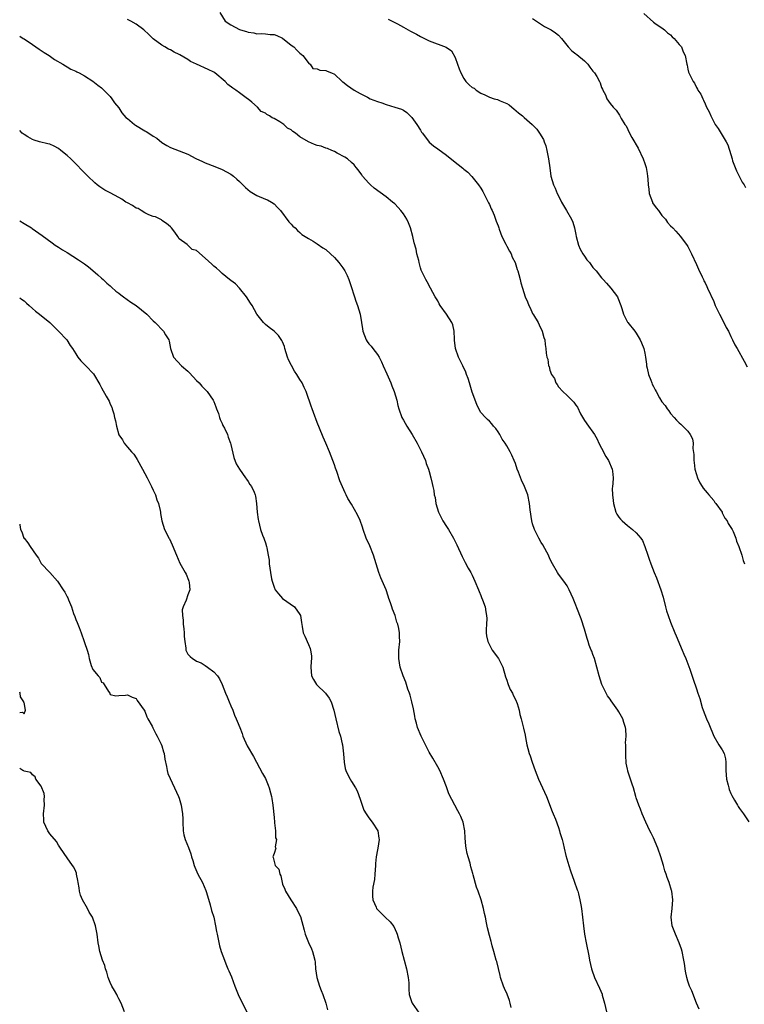
# Model space of a CAD drawing. Units: inches. Extents: x 2646000 to 2649000, y 1557000 to 1560000.
# Drawn here: x 2646000 to 2646168, y 1559617 to 1559845 of the extents above; entities that cross this region are included whole.
import ezdxf

# ---------------------------------------------------------------- set-up
doc = ezdxf.new("R2010")
doc.units = ezdxf.units.IN
doc.header["$MEASUREMENT"] = 0
doc.layers.add('LD26461557_10ft', color=102, linetype='Continuous')

msp = doc.modelspace()

# ---------------------------------------------------------------- linework, layer by layer
at = {"layer": 'LD26461557_10ft'}
for points, elevation in [([(2646157.62, 1559615.62), (2646157.04, 1559617), (2646155.9, 1559619.9), (2646155.42, 1559621), (2646155, 1559622.14), (2646154.74, 1559623), (2646154.43, 1559624.43), (2646154.19, 1559626.19), (2646154.1, 1559627), (2646153.71, 1559629), (2646153.54, 1559629.54), (2646152.99, 1559631), (2646152.11, 1559633), (2646151.84, 1559633.84), (2646151.39, 1559635), (2646151.13, 1559637), (2646151.36, 1559639), (2646151.53, 1559641), (2646151.27, 1559643), (2646151.19, 1559643.19), (2646150.67, 1559645), (2646150.18, 1559646.18), (2646149.98, 1559647), (2646149.7, 1559647.7), (2646149.38, 1559649), (2646148.77, 1559651), (2646148.03, 1559653), (2646147, 1559655.37), (2646146.46, 1559656.46), (2646146.17, 1559657), (2646145.26, 1559659), (2646144.44, 1559661), (2646144.04, 1559662.04), (2646143.64, 1559663), (2646143, 1559664.7), (2646142.9, 1559665), (2646142.39, 1559667), (2646142.12, 1559667.88), (2646141.72, 1559669), (2646141.12, 1559670.88), (2646141.05, 1559671.05), (2646141, 1559671.36), (2646140.73, 1559672.73), (2646140.59, 1559674.59), (2646140.58, 1559675.42), (2646140.6, 1559677), (2646140.57, 1559677.43), (2646140.66, 1559679), (2646140.61, 1559680.61), (2646140.54, 1559681), (2646140.19, 1559682.19), (2646139.9, 1559683), (2646139, 1559684.68), (2646138.8, 1559685), (2646138.39, 1559685.61), (2646137.24, 1559687.24), (2646137, 1559687.61), (2646136.4, 1559688.4), (2646136.08, 1559689), (2646135.08, 1559691), (2646134.43, 1559693), (2646133.91, 1559695), (2646133.33, 1559697), (2646133, 1559697.98), (2646132.71, 1559698.71), (2646132.61, 1559699), (2646132.14, 1559700.15), (2646131.89, 1559701), (2646131.65, 1559701.65), (2646131, 1559703.85), (2646130.22, 1559706.22), (2646129.24, 1559708.76), (2646129, 1559709.42), (2646128.37, 1559711), (2646127.97, 1559711.97), (2646127.5, 1559713), (2646127, 1559713.87), (2646126.25, 1559715), (2646125, 1559716.62), (2646124.73, 1559717), (2646123.6, 1559719), (2646123, 1559720.2), (2646122.66, 1559721), (2646122.26, 1559721.74), (2646121.4, 1559723.4), (2646121, 1559723.99), (2646120.41, 1559725), (2646119.41, 1559727), (2646119, 1559728.31), (2646118.83, 1559729), (2646118.42, 1559731.58), (2646118.24, 1559733), (2646117.85, 1559735), (2646117.14, 1559737), (2646116.43, 1559738.43), (2646115.74, 1559740.26), (2646115.43, 1559741), (2646115, 1559742.27), (2646114.73, 1559743), (2646114.2, 1559744.2), (2646113.82, 1559745), (2646113, 1559746.43), (2646112.63, 1559747), (2646111.96, 1559747.96), (2646111.35, 1559749), (2646111, 1559749.63), (2646110.43, 1559750.43), (2646109.94, 1559751), (2646109.55, 1559751.55), (2646109, 1559752.11), (2646108.53, 1559752.53), (2646108.05, 1559753), (2646107, 1559754.13), (2646106.54, 1559755), (2646106.03, 1559756.03), (2646105, 1559758.83), (2646104.52, 1559760.52), (2646104.33, 1559761), (2646104.05, 1559762.05), (2646103.66, 1559763), (2646103.49, 1559763.49), (2646102.81, 1559765), (2646102.18, 1559766.18), (2646101.8, 1559767), (2646101.08, 1559769), (2646100.9, 1559770.9), (2646100.85, 1559771.15), (2646100.81, 1559773), (2646100.46, 1559774.46), (2646100.23, 1559775), (2646099, 1559777), (2646097.55, 1559779), (2646097.35, 1559779.35), (2646097, 1559780.05), (2646096.41, 1559781), (2646095.33, 1559783), (2646094.49, 1559784.49), (2646094.23, 1559785), (2646093.56, 1559786.44), (2646093.17, 1559787.17), (2646093, 1559787.71), (2646092.65, 1559789), (2646092.56, 1559789.44), (2646092.15, 1559791), (2646091.94, 1559792.06), (2646091.54, 1559793.54), (2646091.24, 1559795), (2646090.67, 1559797), (2646090.18, 1559798.18), (2646089.79, 1559799), (2646089, 1559800.25), (2646088.45, 1559801), (2646087.77, 1559801.77), (2646087, 1559802.55), (2646086.51, 1559803), (2646085, 1559804.2), (2646082.23, 1559806.23), (2646081.35, 1559807), (2646081, 1559807.37), (2646079.56, 1559809), (2646079.35, 1559809.35), (2646078.51, 1559810.51), (2646078.06, 1559811), (2646077.62, 1559811.62), (2646077, 1559812.19), (2646076.03, 1559813), (2646075.44, 1559813.44), (2646073.67, 1559814.33), (2646073, 1559814.72), (2646072.42, 1559815), (2646071.43, 1559815.43), (2646071, 1559815.51), (2646069.94, 1559815.94), (2646069, 1559816.16), (2646068.39, 1559816.39), (2646067, 1559817), (2646065, 1559818.16), (2646063.95, 1559819), (2646063.36, 1559819.36), (2646063, 1559819.73), (2646062.16, 1559820.16), (2646061.29, 1559821), (2646060.38, 1559821.62), (2646059, 1559822.41), (2646058.55, 1559822.55), (2646057.98, 1559823), (2646057.3, 1559823.3), (2646057, 1559823.66), (2646056.03, 1559824.03), (2646055.16, 1559825), (2646053.85, 1559826.15), (2646053, 1559826.87), (2646052.87, 1559827), (2646051, 1559828.35), (2646050.15, 1559829), (2646049.43, 1559829.43), (2646048.29, 1559830.29), (2646047.64, 1559831), (2646045.29, 1559833), (2646045.12, 1559833.12), (2646045, 1559833.18), (2646043.75, 1559833.75), (2646040.98, 1559834.98), (2646039.62, 1559835.62), (2646039, 1559836.08), (2646037.16, 1559837.16), (2646037, 1559837.28), (2646035.81, 1559837.81), (2646035, 1559838.3), (2646034.52, 1559838.52), (2646033.66, 1559839), (2646033, 1559839.4), (2646031, 1559840.9), (2646029.93, 1559841.93), (2646028.78, 1559843), (2646027, 1559844.28), (2646025.78, 1559845), (2646025, 1559845.37)], 8110), ([(2646046.4, 1559847), (2646047.68, 1559845), (2646049, 1559844.16), (2646051, 1559843.09), (2646051.21, 1559843), (2646052.58, 1559842.58), (2646053, 1559842.43), (2646054.28, 1559842.28), (2646055, 1559842.04), (2646056.13, 1559842.13), (2646057, 1559842.02), (2646058.08, 1559841.92), (2646059, 1559841.92), (2646059.63, 1559841.63), (2646061, 1559841.03), (2646063, 1559839.44), (2646063.63, 1559839), (2646064.27, 1559838.27), (2646065, 1559837.57), (2646065.31, 1559837.31), (2646065.72, 1559837), (2646067.12, 1559835.12), (2646067.4, 1559835), (2646068, 1559834), (2646069, 1559833.94), (2646069.59, 1559833.59), (2646071, 1559833.53), (2646071.35, 1559833.35), (2646072.34, 1559833), (2646073, 1559832.67), (2646074.79, 1559831), (2646074.9, 1559830.9), (2646075, 1559830.87), (2646076.03, 1559830.03), (2646077.61, 1559829), (2646079, 1559828.22), (2646080.66, 1559827.34), (2646081.34, 1559827), (2646083, 1559826.34), (2646083.99, 1559826.01), (2646085, 1559825.63), (2646087, 1559825.05), (2646088.55, 1559824.55), (2646089, 1559824.32), (2646089.79, 1559823.79), (2646091, 1559822.6), (2646092.13, 1559821), (2646093, 1559819.65), (2646093.24, 1559819.24), (2646093.46, 1559819), (2646095, 1559816.92), (2646096.02, 1559816.02), (2646097, 1559815.34), (2646099, 1559813.88), (2646101, 1559812.24), (2646101.75, 1559811.75), (2646102.83, 1559810.83), (2646103, 1559810.67), (2646103.93, 1559809.93), (2646104.91, 1559808.91), (2646106.45, 1559807), (2646107, 1559806.23), (2646107.46, 1559805.46), (2646108.71, 1559803), (2646108.79, 1559802.79), (2646109, 1559802.42), (2646109.4, 1559801.4), (2646109.62, 1559801), (2646110.07, 1559799.93), (2646110.42, 1559799), (2646110.55, 1559798.55), (2646111, 1559797.48), (2646111.16, 1559797), (2646111.27, 1559796.73), (2646111.88, 1559795), (2646112.79, 1559793.21), (2646112.92, 1559792.92), (2646113, 1559792.78), (2646113.6, 1559791.6), (2646113.99, 1559791), (2646114.24, 1559790.24), (2646114.91, 1559789), (2646115.37, 1559787.37), (2646115.56, 1559787), (2646115.83, 1559786.17), (2646116.09, 1559785), (2646116.28, 1559784.28), (2646116.64, 1559783), (2646117.27, 1559781), (2646117.83, 1559779.83), (2646118.08, 1559779), (2646118.43, 1559778.43), (2646119, 1559777.14), (2646119.17, 1559776.83), (2646120.29, 1559775), (2646120.53, 1559774.53), (2646121.24, 1559773), (2646121.58, 1559771.58), (2646121.8, 1559771), (2646121.9, 1559769.9), (2646122.03, 1559769), (2646122.12, 1559767.88), (2646122.27, 1559767), (2646122.49, 1559766.49), (2646122.67, 1559765), (2646122.8, 1559764.79), (2646123, 1559763.94), (2646123.36, 1559763), (2646124.07, 1559762.07), (2646124.4, 1559761), (2646124.67, 1559760.67), (2646125, 1559760.13), (2646126.02, 1559759), (2646127, 1559758.07), (2646128.55, 1559756.55), (2646129, 1559755.82), (2646129.37, 1559755.37), (2646130.13, 1559753.87), (2646131, 1559752.3), (2646131.93, 1559751), (2646133, 1559749.56), (2646133.36, 1559749), (2646133.96, 1559747.96), (2646134.39, 1559747), (2646135, 1559745.83), (2646135.95, 1559743.95), (2646136.58, 1559743), (2646137.48, 1559741), (2646137.51, 1559740.49), (2646137.68, 1559739), (2646137.63, 1559737.63), (2646137.53, 1559737), (2646137.47, 1559736.53), (2646137.49, 1559735), (2646137.68, 1559733.68), (2646137.73, 1559733), (2646138.33, 1559731), (2646138.55, 1559730.55), (2646139, 1559729.86), (2646139.39, 1559729.39), (2646139.75, 1559729), (2646141, 1559727.88), (2646142.19, 1559727), (2646143, 1559726.18), (2646144.12, 1559725), (2646144.45, 1559724.45), (2646145.05, 1559723.05), (2646145.72, 1559721), (2646146.06, 1559720.06), (2646146.39, 1559719), (2646147.16, 1559717), (2646147.73, 1559715.73), (2646148.76, 1559713), (2646149.27, 1559711.27), (2646149.84, 1559709), (2646150.08, 1559708.08), (2646150.42, 1559707), (2646151, 1559705.46), (2646152.01, 1559703), (2646152.28, 1559702.28), (2646153.7, 1559699), (2646154.05, 1559698.05), (2646154.54, 1559697), (2646155, 1559695.77), (2646155.45, 1559694.55), (2646156.24, 1559692.24), (2646157, 1559689.98), (2646157.35, 1559689), (2646157.76, 1559687.76), (2646158.34, 1559685.66), (2646158.54, 1559685), (2646159.33, 1559683), (2646159.85, 1559681.85), (2646161.03, 1559679.03), (2646162.23, 1559677), (2646163, 1559675.85), (2646163.45, 1559675), (2646163.77, 1559673.77), (2646163.81, 1559673), (2646163.78, 1559672.22), (2646163.85, 1559671), (2646164.01, 1559669), (2646164.35, 1559667.65), (2646164.48, 1559667), (2646164.59, 1559666.59), (2646165, 1559665.71), (2646165.21, 1559665.21), (2646165.85, 1559664.15), (2646166.49, 1559663), (2646166.65, 1559662.65), (2646167, 1559662.22), (2646167.91, 1559661), (2646169.12, 1559659.12)], 8120), ([(2646085.46, 1559845.46), (2646087.64, 1559844.36), (2646089, 1559843.58), (2646090.1, 1559843), (2646090.66, 1559842.66), (2646091, 1559842.51), (2646092.04, 1559841.96), (2646093, 1559841.41), (2646095, 1559840.4), (2646098.93, 1559838.93), (2646100.14, 1559838.14), (2646101, 1559836.58), (2646101.58, 1559835), (2646101.93, 1559833.93), (2646102.31, 1559833), (2646103, 1559831.68), (2646103.5, 1559831), (2646104.24, 1559830.24), (2646105, 1559829.63), (2646105.4, 1559829.4), (2646105.89, 1559829), (2646107, 1559828.26), (2646107.92, 1559827.92), (2646109, 1559827.32), (2646110.04, 1559827), (2646110.82, 1559826.82), (2646111, 1559826.75), (2646111.47, 1559826.53), (2646113, 1559825.89), (2646113.54, 1559825.54), (2646114.19, 1559825), (2646114.66, 1559824.66), (2646115.75, 1559823.75), (2646116.61, 1559823), (2646117, 1559822.63), (2646118.89, 1559821), (2646119.94, 1559819.94), (2646120.62, 1559819), (2646121.51, 1559817.51), (2646121.69, 1559817), (2646122.04, 1559816.04), (2646122.32, 1559815), (2646122.7, 1559813), (2646122.95, 1559810.95), (2646123.25, 1559809), (2646123.82, 1559807), (2646124.19, 1559806.19), (2646124.68, 1559805), (2646125, 1559804.43), (2646125.72, 1559803), (2646126.19, 1559802.19), (2646126.85, 1559801), (2646127.99, 1559799), (2646128.32, 1559798.32), (2646128.68, 1559797), (2646129, 1559795.47), (2646129.08, 1559795), (2646129.65, 1559793), (2646130.03, 1559792.03), (2646130.66, 1559791), (2646131, 1559790.41), (2646131.58, 1559789.58), (2646132.16, 1559789), (2646132.49, 1559788.49), (2646133, 1559787.79), (2646133.38, 1559787.38), (2646133.77, 1559787), (2646135, 1559785.42), (2646135.37, 1559785), (2646136.16, 1559784.16), (2646137.17, 1559783), (2646138.69, 1559781), (2646138.8, 1559780.8), (2646139.46, 1559779), (2646139.68, 1559778.32), (2646140.05, 1559777), (2646141, 1559775.09), (2646141.06, 1559775), (2646142.69, 1559773), (2646143, 1559772.59), (2646143.93, 1559771), (2646144.29, 1559770.29), (2646144.77, 1559769), (2646145, 1559767.9), (2646145.15, 1559767), (2646145.39, 1559765.39), (2646145.43, 1559765), (2646145.54, 1559764.46), (2646145.89, 1559763), (2646146.38, 1559761.62), (2646146.62, 1559761), (2646146.75, 1559760.75), (2646147, 1559760.15), (2646147.44, 1559759.44), (2646147.64, 1559759), (2646148.44, 1559757.56), (2646149, 1559756.61), (2646149.73, 1559755.73), (2646150.22, 1559755), (2646150.56, 1559754.56), (2646151, 1559753.91), (2646151.8, 1559753), (2646152.39, 1559752.39), (2646153, 1559751.78), (2646153.41, 1559751.41), (2646155, 1559749.78), (2646155.55, 1559749), (2646156.05, 1559748.05), (2646156.23, 1559747), (2646156.19, 1559745.81), (2646156.43, 1559744.43), (2646156.4, 1559743), (2646156.5, 1559742.5), (2646156.66, 1559741), (2646157, 1559739.78), (2646157.25, 1559739), (2646157.82, 1559737.82), (2646158.33, 1559737), (2646158.58, 1559736.58), (2646159.46, 1559735.46), (2646159.89, 1559735), (2646161, 1559733.69), (2646161.28, 1559733.28), (2646161.5, 1559733), (2646162.93, 1559731), (2646163, 1559730.88), (2646163.62, 1559729.62), (2646164.15, 1559729), (2646164.37, 1559728.37), (2646165, 1559727.44), (2646165.27, 1559727), (2646165.51, 1559726.49), (2646166.11, 1559725), (2646166.29, 1559724.29), (2646166.85, 1559723), (2646167.51, 1559721), (2646167.82, 1559719.82), (2646168.13, 1559719)], 8130), ([(2646119, 1559845.64), (2646121.77, 1559843.77), (2646123, 1559843.16), (2646123.29, 1559843), (2646124.28, 1559842.28), (2646125, 1559841.71), (2646125.7, 1559841), (2646127.22, 1559839), (2646128.1, 1559838.1), (2646129, 1559837.4), (2646129.22, 1559837.22), (2646131, 1559835.82), (2646131.41, 1559835.41), (2646131.79, 1559835), (2646132.28, 1559834.28), (2646133, 1559833.41), (2646133.17, 1559833.17), (2646133.32, 1559833), (2646133.89, 1559832.11), (2646134.52, 1559831), (2646134.66, 1559830.66), (2646135, 1559829.62), (2646135.18, 1559829.18), (2646135.3, 1559829), (2646135.89, 1559827.89), (2646136.24, 1559827), (2646137, 1559825.85), (2646137.71, 1559825), (2646138.36, 1559824.36), (2646139, 1559823.39), (2646139.18, 1559823.18), (2646139.57, 1559822.43), (2646140.42, 1559821), (2646140.66, 1559820.66), (2646141.44, 1559819), (2646141.98, 1559818.02), (2646143.49, 1559815.49), (2646144.63, 1559813), (2646145, 1559811.94), (2646145.3, 1559811), (2646145.59, 1559809.59), (2646145.68, 1559809), (2646145.69, 1559808.31), (2646145.82, 1559807), (2646145.98, 1559805.98), (2646146.05, 1559805), (2646146.78, 1559803), (2646146.84, 1559802.84), (2646147.66, 1559801.66), (2646148.16, 1559801), (2646149, 1559799.86), (2646149.41, 1559799.41), (2646149.82, 1559799), (2646150.29, 1559798.29), (2646151, 1559797.51), (2646151.56, 1559797), (2646152.21, 1559796.21), (2646153.32, 1559795), (2646154.88, 1559792.88), (2646155, 1559792.7), (2646155.58, 1559791.58), (2646155.83, 1559791), (2646157, 1559788.51), (2646157.45, 1559787.45), (2646158.34, 1559785.66), (2646158.63, 1559785), (2646158.73, 1559784.73), (2646159, 1559784.21), (2646159.38, 1559783.38), (2646159.59, 1559783), (2646161, 1559779.89), (2646161.38, 1559779), (2646162.35, 1559777), (2646163.39, 1559775), (2646163.9, 1559773.9), (2646164.41, 1559773), (2646165, 1559771.77), (2646165.39, 1559771), (2646165.87, 1559769.87), (2646166.44, 1559769), (2646168.05, 1559766.05), (2646168.77, 1559764.77)], 8140), ([(2646144.76, 1559846.76), (2646147, 1559844.77), (2646147.67, 1559844.33), (2646149, 1559843.42), (2646149.58, 1559843), (2646150.31, 1559842.31), (2646151, 1559841.79), (2646151.38, 1559841.38), (2646151.86, 1559841), (2646153, 1559839.6), (2646153.54, 1559839), (2646153.91, 1559837.91), (2646154.38, 1559837), (2646154.74, 1559835), (2646154.81, 1559834.81), (2646155, 1559833.87), (2646155.19, 1559833.19), (2646155.45, 1559832.55), (2646156.23, 1559831), (2646156.57, 1559830.57), (2646157, 1559829.58), (2646157.23, 1559829.23), (2646157.32, 1559829), (2646158.04, 1559828.04), (2646158.46, 1559827), (2646158.66, 1559826.66), (2646159, 1559825.77), (2646159.36, 1559825), (2646159.93, 1559823.93), (2646160.32, 1559823), (2646161, 1559821.66), (2646161.38, 1559821), (2646162.04, 1559820.04), (2646163, 1559818.51), (2646163.92, 1559817), (2646164.27, 1559816.27), (2646165, 1559814.02), (2646165.27, 1559813), (2646165.4, 1559812.6), (2646165.96, 1559811), (2646166.26, 1559810.26), (2646166.91, 1559809), (2646167.64, 1559807.64), (2646168.07, 1559807), (2646168.39, 1559806.39)], 8150), ([(2646000, 1559841.5), (2646000.81, 1559841), (2646001, 1559840.9), (2646003, 1559839.57), (2646004.49, 1559838.49), (2646005, 1559838.2), (2646005.7, 1559837.7), (2646006.87, 1559837), (2646008.09, 1559836.09), (2646010.04, 1559835), (2646010.61, 1559834.61), (2646011, 1559834.42), (2646011.88, 1559833.88), (2646013, 1559833.4), (2646013.26, 1559833.26), (2646013.8, 1559833), (2646015, 1559832.33), (2646017, 1559831.07), (2646018.11, 1559830.11), (2646019, 1559829.48), (2646019.51, 1559829), (2646021, 1559827.49), (2646021.41, 1559827), (2646022.03, 1559826.03), (2646023, 1559824.87), (2646023.7, 1559823.7), (2646024.65, 1559822.65), (2646025, 1559822.4), (2646026.6, 1559821), (2646026.83, 1559820.83), (2646029, 1559819.5), (2646029.35, 1559819.35), (2646029.93, 1559819), (2646031, 1559818.27), (2646031.81, 1559817.81), (2646033, 1559816.79), (2646034.13, 1559816.13), (2646035, 1559815.66), (2646039, 1559814.08), (2646040.88, 1559813.12), (2646042.43, 1559812.43), (2646043, 1559812.14), (2646045.23, 1559811.23), (2646047, 1559810.55), (2646048.01, 1559810.01), (2646049, 1559809.45), (2646049.61, 1559809), (2646050.35, 1559808.35), (2646051, 1559807.76), (2646051.78, 1559807), (2646052.36, 1559806.36), (2646053.45, 1559805.45), (2646054.24, 1559805), (2646055, 1559804.52), (2646057, 1559803.64), (2646057.48, 1559803.48), (2646058.42, 1559803), (2646059, 1559802.57), (2646059.77, 1559801.77), (2646060.47, 1559801), (2646062.43, 1559798.43), (2646063, 1559797.84), (2646063.39, 1559797.39), (2646063.91, 1559797), (2646064.42, 1559796.42), (2646065, 1559795.94), (2646065.48, 1559795.48), (2646066.26, 1559795), (2646067, 1559794.52), (2646068.11, 1559793.89), (2646069, 1559793.33), (2646070.36, 1559792.36), (2646071, 1559791.95), (2646072.09, 1559791), (2646073, 1559790.16), (2646074.05, 1559789), (2646075, 1559787.73), (2646075.45, 1559787), (2646075.94, 1559785.94), (2646076.35, 1559785), (2646077, 1559783.14), (2646077.49, 1559781.49), (2646077.67, 1559781), (2646078, 1559780), (2646078.39, 1559779), (2646078.99, 1559777), (2646079.28, 1559775), (2646079.55, 1559773.55), (2646079.61, 1559773), (2646080.39, 1559771), (2646080.62, 1559770.62), (2646081, 1559770.08), (2646081.54, 1559769.54), (2646081.96, 1559769), (2646083, 1559767.62), (2646083.37, 1559767), (2646083.94, 1559765.94), (2646084.29, 1559765), (2646085.15, 1559763.15), (2646086.1, 1559761), (2646086.33, 1559760.33), (2646086.88, 1559759), (2646087.46, 1559757), (2646087.73, 1559755.73), (2646087.94, 1559755), (2646088.65, 1559753), (2646089, 1559752.37), (2646089.81, 1559751), (2646091.06, 1559749), (2646092.23, 1559747), (2646093.21, 1559745), (2646094.11, 1559743), (2646094.33, 1559742.33), (2646094.85, 1559741), (2646095, 1559740.41), (2646095.39, 1559739), (2646095.69, 1559737.69), (2646095.82, 1559737), (2646096.07, 1559736.07), (2646096.18, 1559735), (2646096.38, 1559734.38), (2646096.55, 1559733), (2646097.14, 1559731), (2646097.78, 1559729.78), (2646098.17, 1559729), (2646099, 1559727.65), (2646099.45, 1559727), (2646100.65, 1559725), (2646101.44, 1559723.44), (2646102.68, 1559720.68), (2646103.33, 1559719.33), (2646104.02, 1559718.02), (2646104.63, 1559717), (2646105, 1559716.35), (2646105.62, 1559715), (2646106.43, 1559713), (2646106.58, 1559712.58), (2646107, 1559711.66), (2646107.17, 1559711.17), (2646107.38, 1559710.62), (2646107.95, 1559709), (2646108.13, 1559707.87), (2646108.32, 1559707), (2646108.35, 1559706.35), (2646108.28, 1559705), (2646108.25, 1559703.75), (2646108.24, 1559703), (2646108.29, 1559702.29), (2646108.61, 1559701), (2646109.6, 1559699), (2646111.07, 1559697), (2646112.06, 1559695), (2646112.74, 1559692.74), (2646113, 1559692.02), (2646113.23, 1559691.23), (2646113.34, 1559691), (2646113.81, 1559689.81), (2646114.3, 1559689), (2646114.49, 1559688.49), (2646115, 1559687.49), (2646115.14, 1559687.14), (2646115.24, 1559687), (2646115.38, 1559686.62), (2646115.87, 1559685), (2646116.06, 1559684.06), (2646116.34, 1559683), (2646116.87, 1559680.87), (2646117.23, 1559679.23), (2646117.33, 1559678.67), (2646117.68, 1559677), (2646117.89, 1559676.11), (2646118.19, 1559675), (2646118.41, 1559674.41), (2646118.85, 1559673), (2646119.59, 1559671), (2646120.38, 1559669), (2646121.3, 1559667), (2646122.19, 1559665), (2646123.52, 1559661.52), (2646123.76, 1559661), (2646124.3, 1559659.7), (2646125, 1559657.77), (2646125.25, 1559657), (2646125.33, 1559656.67), (2646125.82, 1559655), (2646126.11, 1559654.11), (2646126.32, 1559653), (2646126.73, 1559651.27), (2646127.37, 1559649), (2646127.75, 1559647.75), (2646128.66, 1559645.34), (2646129.35, 1559643.35), (2646129.46, 1559643), (2646129.61, 1559642.39), (2646129.98, 1559641), (2646130.17, 1559639.83), (2646130.33, 1559639), (2646130.59, 1559637), (2646130.78, 1559635), (2646131.01, 1559633), (2646131.38, 1559631), (2646132.02, 1559628.02), (2646132.22, 1559627), (2646132.68, 1559625), (2646132.75, 1559624.75), (2646133.36, 1559623), (2646134.51, 1559620.51), (2646135.1, 1559619.1), (2646135.16, 1559618.84), (2646135.65, 1559617), (2646136.14, 1559615)], 8100), ([(2646114.02, 1559616.02), (2646113.77, 1559617), (2646113.6, 1559617.6), (2646113.08, 1559619.08), (2646112.44, 1559620.44), (2646112.21, 1559621), (2646111.53, 1559623), (2646111.46, 1559623.46), (2646110.66, 1559626.66), (2646110.51, 1559627), (2646109.96, 1559629), (2646109.64, 1559630.36), (2646109.46, 1559631), (2646109.34, 1559631.34), (2646109, 1559632.76), (2646108.53, 1559634.53), (2646108.32, 1559635.68), (2646108.04, 1559637), (2646107.84, 1559637.84), (2646107.6, 1559639), (2646107.04, 1559641.04), (2646106.38, 1559643), (2646105.98, 1559643.98), (2646105.2, 1559646.8), (2646105.09, 1559647.09), (2646104.67, 1559648.67), (2646104.47, 1559649.53), (2646104.03, 1559651), (2646103.8, 1559651.8), (2646103.59, 1559653), (2646103.51, 1559653.51), (2646103.35, 1559655.35), (2646103.23, 1559657), (2646102.87, 1559659), (2646102.36, 1559660.36), (2646102.05, 1559661), (2646101.67, 1559661.67), (2646099.59, 1559665.59), (2646099, 1559667.26), (2646098.32, 1559669), (2646097.45, 1559671), (2646097, 1559671.86), (2646095.86, 1559673.86), (2646095, 1559675.31), (2646093.1, 1559679), (2646092.28, 1559681), (2646092.05, 1559682.05), (2646091.73, 1559683), (2646091.65, 1559683.65), (2646091.32, 1559685.32), (2646090.97, 1559687), (2646090.55, 1559688.55), (2646090.41, 1559689), (2646090.07, 1559689.93), (2646089.56, 1559691.56), (2646088.98, 1559693), (2646088.3, 1559695), (2646087.93, 1559697), (2646087.96, 1559697.96), (2646087.97, 1559699), (2646088.16, 1559701), (2646088.12, 1559702.12), (2646088.13, 1559703), (2646087.98, 1559704.02), (2646087.73, 1559705), (2646087.49, 1559705.49), (2646087.08, 1559707), (2646086.45, 1559708.45), (2646086.32, 1559709), (2646086.03, 1559709.97), (2646085.67, 1559711), (2646085.51, 1559711.51), (2646085, 1559712.98), (2646083.77, 1559715.77), (2646083.3, 1559717), (2646082.06, 1559721), (2646081.2, 1559723.2), (2646080.41, 1559725), (2646079.67, 1559727), (2646079.52, 1559727.52), (2646079, 1559729.08), (2646078.39, 1559730.4), (2646077, 1559732.85), (2646076.16, 1559734.16), (2646075.76, 1559735), (2646075.47, 1559735.47), (2646074.28, 1559738.28), (2646073.55, 1559740.45), (2646073.25, 1559741.25), (2646073, 1559742.01), (2646071.84, 1559745), (2646071.01, 1559747), (2646070.39, 1559748.39), (2646069.53, 1559750.47), (2646069, 1559751.8), (2646068.14, 1559754.14), (2646067.85, 1559755), (2646067.6, 1559755.6), (2646067.17, 1559757), (2646067, 1559757.43), (2646066.45, 1559759), (2646065.97, 1559759.97), (2646065.53, 1559761), (2646065, 1559761.84), (2646064.54, 1559762.54), (2646064.3, 1559763), (2646063.76, 1559763.76), (2646063.05, 1559765.05), (2646062.39, 1559766.39), (2646062.16, 1559767), (2646061.54, 1559769), (2646061.43, 1559769.43), (2646061, 1559770.53), (2646060.85, 1559770.85), (2646060.05, 1559772.05), (2646059, 1559773.01), (2646057.91, 1559773.91), (2646057, 1559774.6), (2646056.57, 1559775), (2646055, 1559776.95), (2646053.91, 1559779), (2646053.56, 1559779.56), (2646053, 1559780.36), (2646052.78, 1559780.78), (2646052.63, 1559781), (2646051.02, 1559783.02), (2646050.03, 1559784.03), (2646049, 1559784.81), (2646048.69, 1559785), (2646047, 1559786.41), (2646046.32, 1559787), (2646045.65, 1559787.65), (2646045, 1559788.12), (2646044.57, 1559788.57), (2646043, 1559790.01), (2646041, 1559791.73), (2646039.99, 1559791.99), (2646039.02, 1559793), (2646038.88, 1559793.12), (2646037, 1559794.49), (2646036.71, 1559795), (2646036.02, 1559795.98), (2646035.21, 1559797), (2646035, 1559797.21), (2646034.02, 1559798.02), (2646033, 1559798.74), (2646032.86, 1559798.86), (2646032.58, 1559799), (2646031.53, 1559799.53), (2646031, 1559799.67), (2646029.93, 1559800.07), (2646029, 1559800.52), (2646028.14, 1559801), (2646027.47, 1559801.47), (2646027, 1559801.61), (2646026.19, 1559802.19), (2646025, 1559802.78), (2646024.65, 1559803), (2646023.7, 1559803.7), (2646023, 1559804.05), (2646021, 1559805.13), (2646019.77, 1559805.77), (2646018.56, 1559806.56), (2646017.98, 1559807), (2646017.45, 1559807.45), (2646015.77, 1559809), (2646011.86, 1559813), (2646011, 1559813.8), (2646009.54, 1559815), (2646009, 1559815.4), (2646007.96, 1559815.96), (2646007, 1559816.41), (2646006.54, 1559816.54), (2646004.61, 1559817), (2646003.36, 1559817.36), (2646003, 1559817.49), (2646001.87, 1559818.13), (2646001, 1559818.65), (2646000.83, 1559818.83), (2646000.58, 1559819), (2646000, 1559819.58)], 8090), ([(2646000, 1559798.62), (2646001, 1559797.99), (2646002.71, 1559797), (2646002.89, 1559796.89), (2646003.7, 1559796.3), (2646005.23, 1559795.23), (2646007.52, 1559793.52), (2646008.26, 1559793), (2646009, 1559792.53), (2646009.91, 1559791.91), (2646011, 1559791.25), (2646013.61, 1559789.61), (2646015, 1559788.68), (2646015.96, 1559787.96), (2646017, 1559787.13), (2646018.11, 1559786.11), (2646019, 1559785.35), (2646019.34, 1559785), (2646020.18, 1559784.18), (2646021, 1559783.56), (2646021.26, 1559783.26), (2646022.29, 1559782.29), (2646023, 1559781.84), (2646023.43, 1559781.43), (2646024.07, 1559781), (2646025.75, 1559779.75), (2646027.02, 1559779), (2646029.47, 1559777), (2646031, 1559775.39), (2646031.4, 1559775), (2646033.35, 1559773), (2646033.85, 1559772.15), (2646034.58, 1559771), (2646034.69, 1559770.69), (2646035, 1559768.97), (2646035.69, 1559767), (2646037.56, 1559765), (2646039, 1559763.77), (2646039.38, 1559763.38), (2646041, 1559761.61), (2646041.62, 1559761), (2646042.22, 1559760.22), (2646043, 1559759.48), (2646043.47, 1559759), (2646044.87, 1559757), (2646045, 1559756.7), (2646045.47, 1559755.47), (2646045.68, 1559755), (2646046.09, 1559753.91), (2646046.37, 1559753), (2646046.49, 1559752.49), (2646047, 1559751.58), (2646047.16, 1559751.16), (2646047.5, 1559750.5), (2646048.17, 1559749), (2646048.38, 1559748.38), (2646048.92, 1559747), (2646049, 1559746.69), (2646049.66, 1559743.66), (2646050.21, 1559742.21), (2646050.97, 1559741), (2646052.42, 1559739), (2646052.64, 1559738.64), (2646053, 1559738.13), (2646053.42, 1559737.42), (2646053.77, 1559737), (2646054.39, 1559735.61), (2646054.63, 1559735), (2646054.7, 1559734.7), (2646054.95, 1559733), (2646055.12, 1559731), (2646055.34, 1559729.34), (2646055.38, 1559729), (2646055.84, 1559727), (2646056.31, 1559725.69), (2646056.6, 1559725), (2646056.75, 1559724.75), (2646057, 1559723.91), (2646057.29, 1559723), (2646057.3, 1559722.7), (2646057.66, 1559721), (2646057.84, 1559719.84), (2646057.9, 1559719), (2646058.18, 1559717), (2646058.44, 1559715.56), (2646058.55, 1559715), (2646059, 1559713.6), (2646059.23, 1559713), (2646060.03, 1559712.03), (2646060.96, 1559711), (2646063.72, 1559709), (2646065, 1559707.22), (2646065.14, 1559707), (2646065.36, 1559705.36), (2646065.56, 1559704.44), (2646065.75, 1559703), (2646066.18, 1559702.18), (2646067, 1559700.28), (2646067.37, 1559699.37), (2646067.48, 1559699), (2646067.68, 1559697.68), (2646067.71, 1559697), (2646067.65, 1559696.35), (2646067.57, 1559695), (2646067.72, 1559693), (2646068.12, 1559692.12), (2646068.83, 1559691), (2646068.9, 1559690.9), (2646070.92, 1559689), (2646071.82, 1559687.82), (2646072.26, 1559687), (2646072.9, 1559685), (2646073.31, 1559683), (2646074.07, 1559680.07), (2646074.41, 1559679), (2646074.81, 1559677.19), (2646074.85, 1559677), (2646075.09, 1559674.91), (2646075.24, 1559673), (2646075.52, 1559671.52), (2646075.65, 1559671), (2646076.3, 1559669.7), (2646076.63, 1559669), (2646077, 1559668.46), (2646077.91, 1559667), (2646078.32, 1559666.32), (2646079, 1559664.4), (2646079.45, 1559663), (2646079.85, 1559661.85), (2646080.37, 1559661), (2646081, 1559660.03), (2646081.8, 1559659), (2646083.06, 1559657), (2646083.35, 1559655.35), (2646083.4, 1559655), (2646083.08, 1559653), (2646083, 1559652.62), (2646082.72, 1559651), (2646082.57, 1559649.43), (2646082.55, 1559649), (2646082.41, 1559647), (2646082.3, 1559645.7), (2646081.92, 1559643.92), (2646081.86, 1559643), (2646081.82, 1559641.82), (2646081.93, 1559641), (2646082.7, 1559639.3), (2646082.81, 1559639), (2646084.78, 1559637), (2646085.92, 1559635.92), (2646086.78, 1559634.78), (2646087.44, 1559633.44), (2646087.6, 1559633), (2646087.82, 1559632.18), (2646088.16, 1559631), (2646088.66, 1559629), (2646089.75, 1559625), (2646090.14, 1559623), (2646090.25, 1559621.75), (2646090.28, 1559621), (2646090.28, 1559620.28), (2646090.39, 1559619), (2646091, 1559617.19), (2646091.08, 1559617), (2646092.71, 1559614.71)], 8080), ([(2646000, 1559780.8), (2646000.43, 1559780.43), (2646001, 1559780.04), (2646001.55, 1559779.55), (2646002.22, 1559779), (2646003, 1559778.3), (2646003.67, 1559777.67), (2646004.62, 1559777), (2646006.98, 1559775), (2646009.03, 1559773), (2646010.91, 1559771), (2646011.73, 1559769.73), (2646012.27, 1559769), (2646013, 1559767.77), (2646013.51, 1559767), (2646014.16, 1559766.16), (2646015.35, 1559765), (2646017.12, 1559763.12), (2646018.61, 1559760.61), (2646019, 1559759.86), (2646020.03, 1559757.97), (2646020.75, 1559756.75), (2646021, 1559756.06), (2646021.35, 1559755.35), (2646021.45, 1559755), (2646021.86, 1559753.86), (2646022.02, 1559753), (2646022.24, 1559752.24), (2646022.46, 1559751), (2646023, 1559748.98), (2646023.81, 1559747.81), (2646024.26, 1559747), (2646025, 1559746.09), (2646025.97, 1559745), (2646026.46, 1559744.46), (2646027, 1559743.64), (2646027.27, 1559743.27), (2646028.51, 1559741), (2646029, 1559739.99), (2646029.55, 1559739), (2646030.02, 1559738.02), (2646030.59, 1559737), (2646031, 1559736.11), (2646031.48, 1559735), (2646031.85, 1559733.85), (2646032.19, 1559733), (2646032.6, 1559731.4), (2646032.67, 1559731), (2646032.67, 1559730.67), (2646032.98, 1559728.98), (2646033.59, 1559727), (2646034.18, 1559725.82), (2646034.62, 1559725), (2646034.78, 1559724.78), (2646035.4, 1559723.4), (2646036.36, 1559721), (2646037.17, 1559719.17), (2646038.38, 1559717), (2646038.58, 1559716.58), (2646039.18, 1559715.18), (2646039.27, 1559715), (2646039.33, 1559714.67), (2646039.47, 1559713), (2646039, 1559711.78), (2646038.61, 1559710.61), (2646037.89, 1559709), (2646037.69, 1559708.31), (2646037.74, 1559707), (2646037.96, 1559705.96), (2646037.96, 1559705), (2646038.05, 1559703.95), (2646038.16, 1559703), (2646038.17, 1559702.17), (2646038.29, 1559701), (2646038.53, 1559699.47), (2646038.55, 1559699), (2646038.66, 1559698.66), (2646039, 1559698.03), (2646039.53, 1559697.53), (2646040.05, 1559697), (2646040.68, 1559696.68), (2646041, 1559696.42), (2646042.06, 1559696.06), (2646043, 1559695.37), (2646043.58, 1559695), (2646045, 1559693.95), (2646045.89, 1559693), (2646046.33, 1559692.33), (2646046.98, 1559691), (2646047.75, 1559689), (2646048.11, 1559688.11), (2646048.62, 1559687), (2646049, 1559686.03), (2646049.44, 1559685), (2646049.86, 1559683.86), (2646050.2, 1559683), (2646050.48, 1559682.48), (2646051.05, 1559681), (2646051.61, 1559679.61), (2646051.8, 1559679), (2646052.74, 1559676.74), (2646054.25, 1559674.25), (2646054.96, 1559673), (2646056.33, 1559670.33), (2646057, 1559669.15), (2646057.64, 1559667.64), (2646057.9, 1559667), (2646058.18, 1559665.82), (2646058.42, 1559665), (2646058.51, 1559664.51), (2646058.7, 1559663), (2646059, 1559660.1), (2646059.09, 1559659), (2646059.12, 1559658.88), (2646059.31, 1559657), (2646059.38, 1559655.38), (2646059.57, 1559655), (2646059.3, 1559653.3), (2646059.44, 1559653), (2646059, 1559651.8), (2646058.73, 1559651), (2646058.82, 1559650.82), (2646059, 1559649.94), (2646059.28, 1559649), (2646060.15, 1559648.15), (2646060.31, 1559647), (2646060.59, 1559646.59), (2646060.87, 1559645), (2646061, 1559644.66), (2646061.52, 1559643.52), (2646061.67, 1559643), (2646062.89, 1559641), (2646064.2, 1559639), (2646064.48, 1559638.48), (2646065.11, 1559637.11), (2646065.98, 1559633.98), (2646066.24, 1559633), (2646067, 1559631.09), (2646067.66, 1559629.66), (2646067.94, 1559629), (2646068.18, 1559628.18), (2646068.44, 1559627), (2646068.51, 1559626.51), (2646068.64, 1559625), (2646068.93, 1559623), (2646069.54, 1559621), (2646069.93, 1559619.93), (2646070.3, 1559619), (2646071.01, 1559617), (2646071.44, 1559615.44)], 8070), ([(2646000, 1559728.21), (2646000.05, 1559728.05), (2646000.2, 1559727), (2646000.46, 1559726.46), (2646000.97, 1559725), (2646001, 1559724.95), (2646001.92, 1559723.92), (2646002.41, 1559723), (2646003.81, 1559721), (2646004.34, 1559720.34), (2646005, 1559719.1), (2646007, 1559716.97), (2646008.75, 1559715), (2646010.11, 1559713), (2646010.45, 1559712.45), (2646011, 1559711.35), (2646011.15, 1559711.15), (2646011.31, 1559710.69), (2646012.05, 1559709), (2646012.51, 1559707.49), (2646012.78, 1559706.78), (2646013, 1559706.11), (2646013.36, 1559705.36), (2646013.47, 1559705), (2646013.77, 1559704.23), (2646014.27, 1559703), (2646014.93, 1559701), (2646015, 1559700.71), (2646015.63, 1559699), (2646015.95, 1559697.95), (2646016.11, 1559697), (2646016.61, 1559695.39), (2646017, 1559694.51), (2646018.23, 1559693), (2646018.59, 1559692.59), (2646019, 1559691.55), (2646019.36, 1559691.36), (2646019.62, 1559691), (2646020.63, 1559689.37), (2646020.88, 1559689), (2646020.9, 1559688.9), (2646021, 1559688.66), (2646022.33, 1559688.33), (2646023, 1559688.44), (2646024.54, 1559688.54), (2646025, 1559688.61), (2646026.09, 1559688.09), (2646027, 1559687.71), (2646027.26, 1559687.26), (2646028.84, 1559685), (2646029, 1559684.82), (2646029.51, 1559683.51), (2646029.75, 1559683), (2646030.71, 1559681.29), (2646030.91, 1559680.91), (2646031, 1559680.8), (2646031.55, 1559679.55), (2646031.89, 1559679), (2646032.83, 1559677.17), (2646033, 1559676.76), (2646033.36, 1559675.37), (2646033.48, 1559675), (2646033.68, 1559673.68), (2646034.06, 1559671.94), (2646034.18, 1559671), (2646034.35, 1559670.35), (2646035.89, 1559667), (2646036.84, 1559665), (2646037, 1559664.58), (2646037.49, 1559663), (2646037.8, 1559661), (2646037.82, 1559659.82), (2646037.81, 1559659), (2646037.89, 1559657), (2646038.08, 1559656.08), (2646038.36, 1559655), (2646039.13, 1559653.13), (2646039.68, 1559651.68), (2646039.82, 1559651), (2646040.14, 1559650.14), (2646040.44, 1559649), (2646040.6, 1559648.6), (2646041.34, 1559647), (2646042.38, 1559645), (2646043.16, 1559643.16), (2646043.32, 1559642.68), (2646044.18, 1559639.82), (2646044.53, 1559638.53), (2646045, 1559637), (2646045.45, 1559635), (2646045.69, 1559633.69), (2646045.8, 1559633), (2646046.34, 1559630.34), (2646046.77, 1559629), (2646047.48, 1559627), (2646047.84, 1559626.16), (2646048.29, 1559625), (2646048.52, 1559624.52), (2646049.1, 1559623.1), (2646049.9, 1559621), (2646050.19, 1559620.19), (2646050.71, 1559619), (2646050.78, 1559618.78), (2646052.66, 1559615)], 8060), ([(2646000, 1559684.49), (2646000.61, 1559684.61), (2646001, 1559684.16), (2646001.37, 1559685), (2646001, 1559686.8), (2646000.91, 1559686.91), (2646000.95, 1559687), (2646000.16, 1559688.16), (2646000.13, 1559689), (2646000, 1559689.24)], 8050), ([(2646024.33, 1559615), (2646023.52, 1559617), (2646023, 1559618.02), (2646022.68, 1559618.68), (2646022.54, 1559619), (2646021.96, 1559619.96), (2646021.4, 1559621), (2646021, 1559621.81), (2646020.53, 1559623), (2646020.21, 1559624.21), (2646019.92, 1559625), (2646019.75, 1559625.75), (2646019.24, 1559627), (2646018.6, 1559629), (2646018.34, 1559630.34), (2646018.23, 1559631), (2646017.97, 1559633), (2646017.81, 1559633.81), (2646017.6, 1559635), (2646016.91, 1559637), (2646016.12, 1559638.12), (2646015.7, 1559639), (2646014.55, 1559641), (2646014.11, 1559642.11), (2646013.87, 1559643), (2646013.77, 1559643.77), (2646013.53, 1559645), (2646013.52, 1559645.52), (2646013.19, 1559647), (2646013.17, 1559647.17), (2646013, 1559647.59), (2646012.57, 1559648.57), (2646012.28, 1559649), (2646011, 1559650.74), (2646009.5, 1559653), (2646009, 1559653.71), (2646008.51, 1559654.51), (2646007, 1559656.33), (2646006.53, 1559657), (2646005.63, 1559659), (2646005.57, 1559659.57), (2646005.5, 1559661), (2646005.73, 1559663), (2646005.69, 1559664.31), (2646005.75, 1559665), (2646005.67, 1559665.67), (2646005, 1559667.36), (2646003.76, 1559669), (2646003.59, 1559669.59), (2646003, 1559670.06), (2646002.59, 1559670.58), (2646001, 1559670.87), (2646000.93, 1559670.93), (2646000.72, 1559671), (2646000, 1559671.51)], 8050)]:
    msp.add_lwpolyline(points, dxfattribs=dict(at, elevation=elevation))

doc.saveas('drawing.dxf')
